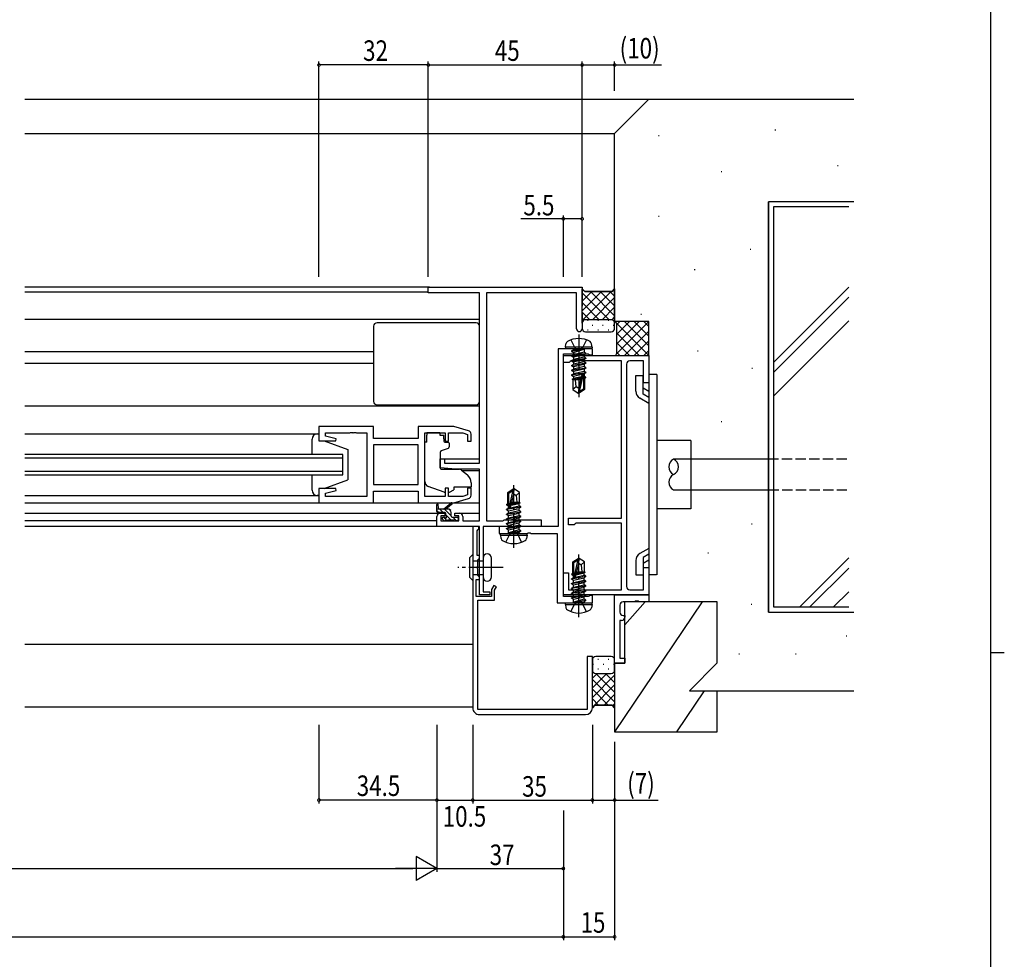
# Model space of a CAD drawing. Extents: x 0 to 1133, y 0 to 806.
# Drawn here: x 820 to 1108, y 337 to 612 of the extents above; entities that cross this region are included whole.
import ezdxf

# ---------------------------------------------------------------- set-up
doc = ezdxf.new("R2010")
doc.units = 0
doc.linetypes.add('YCENTER_1', pattern=[13, 10, -1, 1, -1])
doc.linetypes.add('YHIDDEN_1', pattern=[4, 3, -1])
for name, color, linetype in [('YKK_11', 7, 'CONTINUOUS'), ('YKK_12', 2, 'CONTINUOUS'), ('YKK_13', 4, 'CONTINUOUS'), ('YKK_D', 6, 'CONTINUOUS'), ('YKK_ZWAK', 7, 'CONTINUOUS'), ('YSS_K', 3, 'CONTINUOUS')]:
    doc.layers.add(name, color=color, linetype=linetype)
doc.styles.get("Standard").update_dxf_attribs({"font": 'ROMANS.SHX', "bigfont": 'EXTFONT.SHX'})

# ---------------------------------------------------------------- blocks, each defined once
blk = doc.blocks.new('A201')
at = {"layer": 'YKK_ZWAK', "color": 254, "linetype": 'Continuous'}
for p, q in [((571, 410), (571, 35)), ((571, 222.5), (573, 222.5))]:
    blk.add_line(p, q, dxfattribs=at)

msp = doc.modelspace()

# ---------------------------------------------------------------- linework, layer by layer
at = {"layer": 'YKK_11', "color": 0, "linetype": 'ByBlock', "lineweight": -2}
for p, q in [((939.49, 533.85), (984.49, 533.85)), ((939.49, 532.22), (939.49, 533.85)), ((984.49, 533.85), (984.49, 528.31)), ((954.49, 532.22), (939.49, 532.22)), ((954.49, 482.35), (954.49, 532.22)), ((956.49, 532.22), (956.49, 465.48)), ((982.86, 532.22), (956.49, 532.22)), ((982.86, 521.67), (982.86, 532.22)), ((984.49, 528.31), (984.37, 528.13)), ((984.37, 528.13), (984.37, 527.58)), ((984.37, 527.58), (984.49, 527.39)), ((984.49, 527.31), (984.37, 527.13)), ((984.49, 527.39), (984.49, 527.31)), ((984.37, 527.13), (984.37, 526.58)), ((984.37, 526.58), (984.49, 526.39)), ((984.49, 526.39), (984.49, 521.67)), ((977.49, 515.85), (977.49, 463.85)), ((983.03, 515.85), (977.49, 515.85)), ((983.21, 515.73), (983.03, 515.85)), ((983.76, 515.73), (983.21, 515.73)), ((983.95, 515.85), (983.76, 515.73)), ((987.49, 515.85), (983.95, 515.85)), ((987.49, 514.05), (987.49, 515.85)), ((978.99, 443.35), (978.99, 514.35)), ((978.99, 514.35), (986.3, 514.35)), ((978.99, 513.85), (1003.99, 513.85)), ((978.99, 511.85), (978.99, 513.85)), ((986.3, 514.35), (986.5, 514.2)), ((986.5, 514.2), (986.69, 514.05)), ((986.69, 514.05), (987.49, 514.05)), ((1003.99, 513.85), (1003.99, 505.85)), ((980.7, 511.85), (978.99, 511.85)), ((980.99, 512.1), (980.7, 511.85)), ((981.29, 512.35), (980.99, 512.1)), ((995.99, 512.35), (981.29, 512.35)), ((995.99, 466.35), (995.99, 512.35)), ((997.49, 511.35), (997.49, 446.35)), ((1002.49, 512.35), (998.49, 512.35)), ((1002.49, 505.85), (1002.49, 512.35)), ((1003.99, 505.85), (1002.49, 505.85)), ((923.49, 493.15), (907.49, 493.15)), ((907.49, 493.15), (907.49, 488.95)), ((923.49, 489.65), (923.49, 493.15)), ((936.49, 493.15), (936.49, 489.65)), ((946.99, 493.15), (936.49, 493.15)), ((951.28, 491.87), (946.99, 493.15)), ((909.42, 491.22), (916.53, 491.22)), ((909.42, 490.3), (909.42, 491.22)), ((912.52, 489.47), (909.42, 490.3)), ((916.53, 491.22), (916.71, 491.34)), ((916.71, 491.34), (917.26, 491.34)), ((917.26, 491.34), (917.45, 491.22)), ((917.45, 491.22), (917.53, 491.22)), ((917.53, 491.22), (917.71, 491.34)), ((917.71, 491.34), (918.26, 491.34)), ((918.26, 491.34), (918.45, 491.22)), ((918.45, 491.22), (921.49, 491.22)), ((921.49, 491.22), (921.49, 472.68)), ((938.49, 472.68), (938.49, 491.22)), ((938.49, 491.22), (944.39, 491.22)), ((944.39, 491.22), (944.39, 488.85)), ((945.39, 488.85), (945.39, 491.22)), ((945.39, 491.22), (949.6, 491.22)), ((949.6, 491.22), (950.99, 490.8)), ((950.99, 490.8), (950.99, 488.85)), ((951.99, 488.85), (951.99, 490.91)), ((907.49, 488.95), (912.45, 488.95)), ((912.45, 488.95), (912.52, 489.47)), ((936.49, 489.65), (923.49, 489.65)), ((923.49, 487.72), (923.49, 476.18)), ((936.56, 487.72), (923.49, 487.72)), ((936.56, 476.18), (936.56, 487.72)), ((944.39, 488.85), (945.39, 488.85)), ((950.99, 488.85), (951.99, 488.85)), ((942.99, 481.05), (942.99, 483.65)), ((942.99, 483.65), (944.19, 483.65)), ((944.19, 483.65), (944.19, 482.35)), ((944.19, 482.35), (954.49, 482.35)), ((947.49, 480.65), (942.99, 481.05)), ((954.49, 480.65), (947.49, 480.65)), ((954.49, 465.48), (954.49, 480.65)), ((923.49, 476.18), (936.56, 476.18)), ((923.49, 476.18), (936.56, 476.18)), ((912.45, 474.95), (907.49, 474.95)), ((907.49, 474.95), (907.49, 470.75)), ((909.42, 473.6), (912.52, 474.43)), ((909.42, 472.68), (909.42, 473.6)), ((921.49, 472.68), (909.42, 472.68)), ((912.52, 474.43), (912.45, 474.95)), ((923.49, 474.25), (936.49, 474.25)), ((923.49, 470.75), (923.49, 474.25)), ((936.49, 474.25), (936.49, 470.75)), ((944.39, 472.68), (938.49, 472.68)), ((944.39, 475.05), (944.39, 472.68)), ((945.39, 475.05), (944.39, 475.05)), ((945.39, 472.68), (945.39, 475.05)), ((949.6, 472.68), (945.39, 472.68)), ((950.99, 473.1), (949.6, 472.68)), ((950.99, 475.05), (950.99, 473.1)), ((951.99, 475.05), (950.99, 475.05)), ((951.99, 473), (951.99, 475.05)), ((907.49, 470.75), (923.49, 470.75)), ((936.49, 470.75), (946.99, 470.75)), ((946.99, 470.75), (951.28, 472.04)), ((941.99, 463.85), (941.99, 466.75)), ((942.99, 467.75), (944.29, 467.75)), ((943.19, 466.95), (943.19, 465.48)), ((944.29, 466.95), (943.19, 466.95)), ((944.29, 467.75), (944.29, 466.95)), ((947.29, 467.75), (948.59, 467.75)), ((947.29, 466.95), (947.29, 467.75)), ((948.39, 466.95), (947.29, 466.95)), ((948.39, 465.48), (948.39, 466.95)), ((949.59, 466.75), (949.59, 465.48)), ((954.49, 463.85), (941.99, 463.85)), ((943.19, 465.48), (948.39, 465.48)), ((949.59, 465.48), (954.49, 465.48)), ((952.49, 463.85), (952.49, 410.85)), ((954.29, 463.85), (952.49, 463.85)), ((954.29, 463.15), (954.29, 463.85)), ((954.49, 443.85), (954.49, 463.85)), ((955.49, 463.85), (955.49, 444.75)), ((962.82, 463.85), (955.49, 463.85)), ((956.49, 465.48), (961.29, 465.48)), ((960.19, 463.85), (960.19, 461.85)), ((977.49, 463.85), (960.19, 463.85)), ((961.29, 465.48), (961.49, 465.67)), ((961.49, 465.67), (961.69, 465.85)), ((961.69, 465.85), (972.49, 465.85)), ((963.01, 463.99), (962.82, 463.85)), ((963.97, 463.99), (963.01, 463.99)), ((964.16, 463.85), (963.97, 463.99)), ((972.49, 463.85), (964.16, 463.85)), ((972.49, 465.85), (972.49, 463.85)), ((980.49, 464.35), (980.49, 466.35)), ((980.49, 466.35), (995.99, 466.35)), ((982.2, 464.35), (980.49, 464.35)), ((982.49, 464.6), (982.2, 464.35)), ((982.79, 464.85), (982.49, 464.6)), ((995.99, 464.85), (982.79, 464.85)), ((995.99, 445.35), (995.99, 464.85)), ((953.79, 462.65), (953.99, 462.85)), ((953.79, 455.35), (953.79, 462.65)), ((953.99, 462.85), (954.29, 463.15)), ((960.19, 461.85), (964.03, 461.85)), ((964.03, 461.85), (964.21, 461.97)), ((964.21, 461.97), (964.76, 461.97)), ((964.76, 461.97), (964.95, 461.85)), ((964.95, 461.85), (968.53, 461.85)), ((968.53, 461.85), (968.71, 461.97)), ((968.71, 461.97), (969.26, 461.97)), ((969.26, 461.97), (969.45, 461.85)), ((969.45, 461.85), (977.19, 461.85)), ((977.19, 461.85), (977.19, 441.55)), ((954.49, 455.35), (953.79, 455.35)), ((954.49, 454.65), (954.49, 455.35)), ((953.87, 452.13), (953.99, 452.31)), ((953.99, 454.15), (954.19, 454.35)), ((953.99, 452.31), (953.99, 454.15)), ((954.19, 454.35), (954.49, 454.65)), ((953.87, 451.58), (953.87, 452.13)), ((953.99, 451.39), (953.87, 451.58)), ((953.99, 449.55), (953.99, 451.39)), ((954.19, 449.35), (953.99, 449.55)), ((978.99, 443.85), (978.99, 450.35)), ((978.99, 450.35), (980.49, 450.35)), ((980.49, 450.35), (980.49, 445.35)), ((1002.49, 445.35), (1002.49, 451.85)), ((1002.49, 451.85), (1003.99, 451.85)), ((1003.99, 451.85), (1003.99, 443.85)), ((953.49, 443.35), (953.49, 448.35)), ((953.49, 448.35), (954.49, 448.35)), ((954.49, 449.05), (954.19, 449.35)), ((954.49, 448.35), (954.49, 449.05)), ((958.65, 446.63), (957.99, 445.48)), ((959.43, 446.18), (958.65, 446.63)), ((957.49, 443.85), (954.49, 443.85)), ((955.49, 444.75), (957.49, 444.75)), ((957.49, 444.75), (957.49, 443.85)), ((957.99, 445.48), (957.99, 443.35)), ((958.89, 445.24), (959.43, 446.18)), ((958.89, 442.35), (958.89, 445.24)), ((1003.99, 443.85), (978.99, 443.85)), ((980.49, 445.35), (995.99, 445.35)), ((986.69, 443.65), (986.5, 443.5)), ((987.49, 443.65), (986.69, 443.65)), ((987.49, 441.55), (987.49, 443.65)), ((998.49, 445.35), (1002.49, 445.35)), ((957.99, 443.35), (953.49, 443.35)), ((953.99, 410.35), (953.99, 442.35)), ((953.99, 442.35), (958.89, 442.35)), ((977.19, 441.55), (983.03, 441.55)), ((986.3, 443.35), (978.99, 443.35)), ((983.03, 441.55), (983.21, 441.67)), ((983.21, 441.67), (983.76, 441.67)), ((983.76, 441.67), (983.95, 441.55)), ((983.95, 441.55), (987.49, 441.55)), ((986.5, 443.5), (986.3, 443.35)), ((985.99, 425.85), (985.99, 410.35)), ((987.49, 425.85), (985.99, 425.85)), ((987.49, 410.85), (987.49, 425.85)), ((985.99, 410.35), (953.99, 410.35)), ((954.49, 408.85), (985.49, 408.85))]:
    msp.add_line(p, q, dxfattribs=at)
at = {"layer": 'YKK_11'}
for p, q in [((994, 443.85), (1004, 443.85)), ((994, 423.85), (994, 443.85)), ((1004, 443.85), (1004, 441.85)), ((995.5, 440.85), (995.5, 438.85)), ((999.83, 441.85), (996.5, 441.85)), ((1000.02, 441.99), (999.83, 441.85)), ((1000.98, 441.99), (1000.02, 441.99)), ((1001.17, 441.85), (1000.98, 441.99)), ((1004, 441.85), (1001.17, 441.85)), ((996.5, 437.85), (997, 437.85)), ((997, 437.85), (997, 437.35)), ((995.5, 436.35), (995.5, 425.35)), ((996, 436.35), (995.5, 436.35)), ((997, 423.85), (994, 423.85)), ((995.5, 425.35), (997, 425.35)), ((997, 425.35), (997, 423.85))]:
    msp.add_line(p, q, dxfattribs=at)
at = {"layer": 'YKK_11', "color": 0, "linetype": 'ByBlock', "lineweight": -2}
for centre, radius, start, end in [((983.67, 521.67), 0.815, 180, 0), ((998.49, 511.35), 1, 90, 180), ((950.99, 490.91), 1, 360, 73.3007), ((950.99, 473), 1, 286.6993, 0), ((942.99, 466.75), 1, 90, 180), ((948.59, 466.75), 1, 0, 90), ((998.49, 446.35), 1, 180, 270), ((954.49, 410.85), 2, 179.9999, 270), ((985.49, 410.85), 2, 270, 360)]:
    msp.add_arc(centre, radius, start, end, dxfattribs=at)
at = {"layer": 'YKK_11'}
for centre, start, end in [((996.5, 440.85), 90, 180), ((996.5, 438.85), 180, 270), ((996, 437.35), 270, 360)]:
    msp.add_arc(centre, 1, start, end, dxfattribs=at)
at = {"layer": 'YKK_12'}
for p, q in [((939.79, 533.85), (821.44, 533.85)), ((939.49, 532.45), (821.44, 532.45)), ((821.44, 524.55), (954.49, 524.55)), ((821.44, 515.05), (923.49, 515.05)), ((821.44, 511.65), (923.49, 511.65)), ((821.44, 499.15), (954.49, 499.15)), ((914.49, 484.95), (821.44, 484.95)), ((821.44, 483.95), (914.49, 483.95)), ((914.49, 478.95), (914.49, 484.95)), ((942.99, 483.65), (954.49, 483.65)), ((914.49, 479.95), (821.44, 479.95)), ((821.44, 478.95), (914.49, 478.95)), ((949.37, 480.25), (954.49, 480.25)), ((821.44, 470.75), (907.99, 470.75)), ((821.44, 467.75), (942.99, 467.75)), ((948.59, 467.75), (954.49, 467.75)), ((941.99, 465.48), (821.44, 465.48)), ((942.29, 463.85), (821.44, 463.85)), ((952.49, 429.35), (821.44, 429.35)), ((821.44, 411.11), (952.49, 411.11))]:
    msp.add_line(p, q, dxfattribs=at)
at = {"layer": 'YKK_13'}
for p, q in [((923.49, 522.45), (923.49, 500.45)), ((953.49, 523.45), (924.49, 523.45)), ((954.49, 500.45), (954.49, 522.45)), ((979.58, 516.35), (979.75, 517.33)), ((979.58, 516.35), (979.67, 515.85)), ((987.4, 516.35), (979.58, 516.35)), ((987.31, 515.85), (979.67, 515.85)), ((981.39, 515.2), (984.99, 515.8)), ((984.99, 515.7), (981.39, 515.1)), ((984.99, 515.8), (981.94, 515.52)), ((981.94, 514.78), (984.99, 515.7)), ((981.94, 515.65), (981.94, 515.52)), ((984.99, 515.8), (984.99, 515.7)), ((985.04, 515.65), (985.04, 514.82)), ((987.4, 516.35), (987.23, 517.33)), ((987.4, 516.35), (987.31, 515.85)), ((981.39, 515.2), (981.94, 515.52)), ((981.39, 515.2), (981.39, 515.1)), ((981.39, 515.2), (981.39, 515.1)), ((981.39, 515.1), (981.94, 514.78)), ((981.39, 513.8), (985.59, 514.5)), ((985.59, 514.4), (981.39, 513.7)), ((981.39, 513.8), (981.94, 514.12)), ((981.39, 513.8), (981.39, 513.7)), ((981.39, 513.7), (981.94, 513.38)), ((981.39, 512.4), (985.59, 513.1)), ((985.59, 513), (981.39, 512.3)), ((985.04, 514.82), (981.94, 514.12)), ((981.94, 514.78), (981.94, 514.12)), ((985.04, 514.08), (981.94, 513.38)), ((985.04, 513.42), (981.94, 512.72)), ((981.94, 513.38), (981.94, 512.72)), ((985.59, 514.5), (985.04, 514.82)), ((985.59, 514.4), (985.04, 514.08)), ((985.04, 514.08), (985.04, 513.42)), ((985.59, 513.1), (985.04, 513.42)), ((985.59, 513), (985.04, 512.68)), ((985.59, 514.5), (985.59, 514.4)), ((985.59, 513.1), (985.59, 513)), ((981.39, 512.4), (981.94, 512.72)), ((981.39, 512.4), (981.39, 512.3)), ((981.39, 512.3), (981.94, 511.98)), ((981.39, 511), (985.59, 511.7)), ((985.59, 511.6), (981.39, 510.9)), ((981.39, 511), (981.94, 511.32)), ((981.39, 511), (981.39, 510.9)), ((981.39, 510.9), (981.94, 510.58)), ((981.39, 509.6), (985.59, 510.3)), ((985.59, 510.2), (981.39, 509.5)), ((981.39, 509.6), (981.94, 509.92)), ((985.04, 512.68), (981.94, 511.98)), ((985.04, 512.02), (981.94, 511.32)), ((981.94, 511.98), (981.94, 511.32)), ((985.04, 511.28), (981.94, 510.58)), ((985.04, 510.62), (981.94, 509.92)), ((981.94, 510.58), (981.94, 509.92)), ((985.04, 509.88), (981.94, 509.18)), ((985.04, 512.68), (985.04, 512.02)), ((985.59, 511.7), (985.04, 512.02)), ((985.59, 511.6), (985.04, 511.28)), ((985.04, 511.28), (985.04, 510.62)), ((985.59, 510.3), (985.04, 510.62)), ((985.59, 510.2), (985.04, 509.88)), ((985.04, 509.88), (985.04, 509.22)), ((985.59, 511.7), (985.59, 511.6)), ((985.59, 510.3), (985.59, 510.2)), ((981.39, 509.6), (981.39, 509.5)), ((981.39, 509.5), (981.94, 509.18)), ((981.39, 508.2), (985.59, 508.9)), ((985.59, 508.8), (981.39, 508.1)), ((981.39, 508.2), (981.94, 508.52)), ((981.39, 508.2), (981.39, 508.1)), ((981.39, 508.1), (981.94, 507.78)), ((984.17, 507.34), (981.59, 506.92)), ((981.59, 506.92), (981.94, 507.12)), ((985.04, 509.22), (981.94, 508.52)), ((981.94, 509.18), (981.94, 508.52)), ((984.39, 508.34), (981.94, 507.78)), ((981.94, 507.78), (981.94, 507.12)), ((984.24, 507.64), (981.94, 507.12)), ((984.11, 507.08), (982.44, 506.75)), ((984.4, 508.36), (983.49, 504.36)), ((984.83, 508.46), (983.64, 503.21)), ((985.04, 508.48), (984.85, 508.44)), ((984.89, 508.3), (984.89, 504.06)), ((985.04, 507.82), (984.89, 507.78)), ((985.49, 507.56), (984.89, 507.46)), ((985.49, 507.34), (984.89, 507.23)), ((985.04, 507.08), (984.89, 507.05)), ((985.59, 508.9), (985.04, 509.22)), ((985.59, 508.8), (985.04, 508.48)), ((985.04, 508.48), (985.04, 507.82)), ((985.49, 507.56), (985.04, 507.82)), ((985.49, 507.34), (985.04, 507.08)), ((985.19, 507.17), (985.19, 503.9)), ((985.49, 507.56), (985.49, 507.34)), ((985.59, 508.9), (985.59, 508.8)), ((1000.2, 508.05), (1002.35, 508.05)), ((1000.2, 508.05), (1002.35, 508.05)), ((1000.2, 503.41), (1000.2, 508.05)), ((1000.2, 503.41), (1000.2, 508.05)), ((1002.35, 502.57), (1002.35, 508.05)), ((1002.35, 502.57), (1002.35, 508.05)), ((1004, 508.35), (1004, 449.75)), ((1004, 508.35), (1004, 449.75)), ((1006.3, 508.35), (1004, 508.35)), ((1006.3, 508.35), (1006.3, 449.75)), ((1006.3, 508.35), (1006.3, 449.75)), ((981.79, 506.82), (981.59, 506.92)), ((981.79, 506.82), (981.79, 503.9)), ((984.03, 506.75), (981.79, 506.75)), ((982.79, 504.75), (981.79, 503.9)), ((982.79, 504.75), (982.59, 506.75)), ((983.49, 504.25), (982.79, 504.75)), ((983.49, 504.36), (983.34, 502.85)), ((983.49, 504.36), (983.49, 502.85)), ((985.19, 506.75), (984.89, 506.75)), ((1004, 503.35), (1002.35, 504.3)), ((1004, 503.35), (1002.35, 504.3)), ((981.79, 503.9), (983.34, 502.85)), ((983.34, 502.85), (983.64, 502.85)), ((984.89, 504.06), (983.64, 503.21)), ((985.19, 503.9), (983.64, 502.85)), ((983.64, 503.21), (983.64, 502.85)), ((985.19, 503.9), (984.89, 504.06)), ((1004, 499.89), (1001.35, 501.42)), ((1004, 499.89), (1001.35, 501.42)), ((1004, 501.62), (1002.35, 502.57)), ((1004, 501.62), (1002.35, 502.57)), ((924.49, 499.45), (953.49, 499.45)), ((821.44, 490.95), (907.49, 490.95)), ((906.99, 490.95), (907.49, 490.95)), ((907.49, 490.95), (907.49, 488.95)), ((939.09, 491.22), (939.09, 490.55)), ((942.89, 491.22), (939.09, 491.22)), ((939.09, 489.55), (939.09, 490.55)), ((942.89, 491.22), (942.89, 490.55)), ((942.89, 490.55), (944.06, 490.55)), ((944.06, 489.55), (944.06, 490.55)), ((905.49, 484.95), (905.49, 489.45)), ((907.49, 488.95), (908.99, 488.95)), ((908.99, 488.95), (915.99, 486.35)), ((938.49, 477), (938.49, 488.55)), ((939.09, 488.55), (938.49, 488.55)), ((939.09, 488.55), (939.09, 489.55)), ((944.06, 489.55), (944.06, 488.85)), ((944.36, 488.55), (945.29, 488.55)), ((945.59, 488.25), (945.59, 487.2)), ((1016.3, 489.05), (1006.3, 489.05)), ((1016.3, 489.05), (1006.3, 489.05)), ((1016.3, 489.05), (1016.3, 483.56)), ((1016.3, 489.05), (1016.3, 483.56)), ((915.99, 486.35), (915.99, 477.55)), ((942.99, 485.56), (942.99, 480.95)), ((945.26, 486.73), (943.26, 486)), ((1016.3, 483.56), (1016.3, 469.05)), ((905.49, 474.45), (905.49, 478.95)), ((943.21, 480.65), (948.59, 480.6)), ((949.23, 480.37), (950.92, 478.95)), ((908.99, 474.95), (915.99, 477.55)), ((944.12, 473.91), (939.48, 475.59)), ((946.99, 475.35), (946.99, 475.05)), ((951.99, 475.35), (946.99, 475.35)), ((951.99, 476.65), (951.99, 475.35)), ((821.44, 472.95), (907.49, 472.95)), ((907.49, 472.95), (906.99, 472.95)), ((907.49, 474.95), (907.49, 472.95)), ((908.99, 474.95), (907.49, 474.95)), ((945.68, 473.95), (946.99, 474.55)), ((946.99, 475.05), (946.99, 474.55)), ((962.79, 473.81), (964.34, 474.85)), ((962.79, 473.81), (963.09, 473.65)), ((962.79, 470.53), (962.79, 473.81)), ((963.09, 473.65), (964.34, 474.49)), ((963.09, 469.4), (963.09, 473.65)), ((963.15, 469.24), (964.34, 474.49)), ((963.58, 469.34), (964.49, 473.35)), ((964.34, 474.49), (964.34, 474.85)), ((964.64, 474.85), (964.34, 474.85)), ((964.49, 473.35), (964.64, 474.85)), ((964.49, 473.35), (964.49, 474.85)), ((964.49, 473.45), (965.19, 472.95)), ((966.19, 473.81), (964.64, 474.85)), ((965.19, 472.95), (966.19, 473.81)), ((965.19, 472.95), (965.39, 470.95)), ((966.19, 470.88), (966.19, 473.81)), ((922.99, 470.75), (936.99, 470.75)), ((941.99, 468.28), (941.99, 470.28)), ((942.29, 470.11), (942.49, 468.98)), ((943.89, 468.98), (946.11, 470.66)), ((944.49, 468.98), (946.31, 470.38)), ((946.92, 470.75), (954.49, 470.75)), ((962.39, 468.9), (966.59, 469.6)), ((962.49, 470.36), (962.94, 470.62)), ((962.49, 470.36), (963.09, 470.48)), ((962.49, 470.14), (962.49, 470.36)), ((962.49, 470.14), (963.09, 470.24)), ((962.49, 470.14), (962.94, 469.88)), ((962.79, 470.95), (963.09, 470.95)), ((962.94, 470.62), (963.09, 470.65)), ((962.94, 469.88), (963.09, 469.92)), ((962.94, 469.22), (962.94, 469.88)), ((963.58, 469.36), (966.04, 469.92)), ((963.74, 470.07), (966.04, 470.58)), ((963.81, 470.36), (966.39, 470.79)), ((963.87, 470.63), (965.54, 470.95)), ((963.95, 470.95), (966.19, 470.95)), ((966.39, 470.79), (966.04, 470.58)), ((966.04, 469.92), (966.04, 470.58)), ((966.59, 469.6), (966.04, 469.92)), ((966.19, 470.88), (966.39, 470.79)), ((966.59, 469.5), (966.59, 469.6)), ((945.19, 468.98), (941.99, 468.98)), ((942.53, 467.98), (941.99, 468.52)), ((944.29, 467.98), (942.29, 467.98)), ((943.88, 467.98), (942.88, 468.98)), ((946.19, 467.01), (944.22, 468.98)), ((944.59, 467.04), (944.59, 467.68)), ((946.18, 465.68), (944.59, 467.27)), ((946.03, 468.52), (945.73, 468.83)), ((946.19, 466.88), (946.19, 467.98)), ((966.59, 469.5), (962.39, 468.8)), ((962.39, 468.9), (962.94, 469.22)), ((962.39, 468.8), (962.39, 468.9)), ((962.39, 468.8), (962.94, 468.48)), ((962.39, 467.5), (966.59, 468.2)), ((966.59, 468.1), (962.39, 467.4)), ((962.39, 467.5), (962.94, 467.82)), ((962.39, 467.4), (962.39, 467.5)), ((962.39, 467.4), (962.94, 467.08)), ((962.39, 466.1), (966.59, 466.8)), ((966.59, 466.7), (962.39, 466)), ((962.94, 469.22), (963.13, 469.26)), ((962.94, 468.48), (966.04, 469.18)), ((962.94, 467.82), (966.04, 468.52)), ((962.94, 467.82), (962.94, 468.48)), ((962.94, 467.08), (966.04, 467.78)), ((962.94, 466.42), (966.04, 467.12)), ((962.94, 466.42), (962.94, 467.08)), ((966.59, 469.5), (966.04, 469.18)), ((966.04, 468.52), (966.04, 469.18)), ((966.59, 468.2), (966.04, 468.52)), ((966.59, 468.1), (966.04, 467.78)), ((966.04, 467.12), (966.04, 467.78)), ((966.59, 466.8), (966.04, 467.12)), ((966.59, 466.7), (966.04, 466.38)), ((966.59, 468.1), (966.59, 468.2)), ((966.59, 466.7), (966.59, 466.8)), ((1016.3, 469.05), (1006.3, 469.05)), ((944.08, 465.57), (943.58, 466.07)), ((943.79, 466.58), (944.13, 466.58)), ((945, 465.51), (943.93, 466.58)), ((944.89, 465.48), (944.29, 465.48)), ((947.19, 465.68), (945.09, 465.68)), ((946.49, 466.58), (947.89, 466.58)), ((947.72, 465.48), (946.62, 466.58)), ((947.89, 465.48), (947.39, 465.48)), ((948.17, 466.38), (947.99, 466.57)), ((948.19, 466.28), (948.19, 465.78)), ((962.39, 466.1), (962.94, 466.42)), ((962.39, 466), (962.39, 466.1)), ((962.39, 466), (962.94, 465.68)), ((962.39, 464.7), (966.59, 465.4)), ((966.59, 465.3), (962.39, 464.6)), ((962.39, 464.7), (962.94, 465.02)), ((962.39, 464.6), (962.39, 464.7)), ((962.39, 464.6), (962.94, 464.28)), ((962.39, 463.3), (966.59, 464)), ((966.59, 463.9), (962.39, 463.2)), ((962.94, 465.68), (966.04, 466.38)), ((962.94, 465.02), (966.04, 465.72)), ((962.94, 465.02), (962.94, 465.68)), ((962.94, 464.28), (966.04, 464.98)), ((962.94, 463.62), (966.04, 464.32)), ((962.94, 463.62), (962.94, 464.28)), ((966.04, 465.72), (966.04, 466.38)), ((966.59, 465.4), (966.04, 465.72)), ((966.59, 465.3), (966.04, 464.98)), ((966.04, 464.32), (966.04, 464.98)), ((966.59, 464), (966.04, 464.32)), ((966.59, 463.9), (966.04, 463.58)), ((966.59, 465.3), (966.59, 465.4)), ((966.59, 463.9), (966.59, 464)), ((960.58, 461.35), (960.67, 461.85)), ((960.58, 461.35), (968.4, 461.35)), ((960.58, 461.35), (960.75, 460.38)), ((960.67, 461.85), (968.31, 461.85)), ((962.39, 463.3), (962.94, 463.62)), ((962.39, 463.2), (962.39, 463.3)), ((962.39, 463.2), (962.94, 462.88)), ((962.94, 462.88), (966.04, 463.58)), ((962.94, 462.05), (962.94, 462.88)), ((966.04, 462.92), (962.99, 462)), ((962.99, 462), (966.59, 462.6)), ((966.59, 462.5), (962.99, 461.9)), ((962.99, 461.9), (966.04, 462.18)), ((962.99, 461.9), (962.99, 462)), ((966.04, 462.92), (966.04, 463.58)), ((966.59, 462.6), (966.04, 462.92)), ((966.59, 462.5), (966.04, 462.18)), ((966.04, 462.05), (966.04, 462.18)), ((966.59, 462.5), (966.59, 462.6)), ((966.59, 462.5), (966.59, 462.6)), ((968.4, 461.35), (968.23, 460.38)), ((968.4, 461.35), (968.31, 461.85)), ((952.49, 455.66), (951.52, 454.69)), ((952.49, 455.66), (952.49, 448.05)), ((1004, 457.47), (1001.35, 455.94)), ((1004, 457.47), (1001.35, 455.94)), ((1004, 455.74), (1002.35, 454.78)), ((1004, 455.74), (1002.35, 454.78)), ((951.52, 454.69), (951.52, 449.02)), ((952.49, 453.85), (955.49, 453.85)), ((955.49, 454.6), (955.49, 449.1)), ((957.99, 449.1), (957.99, 454.6)), ((981.79, 453.51), (983.34, 454.55)), ((981.79, 453.51), (982.09, 453.35)), ((981.79, 450.23), (981.79, 453.51)), ((982.09, 453.35), (983.34, 454.19)), ((982.09, 449.1), (982.09, 453.35)), ((982.15, 448.94), (983.34, 454.19)), ((982.58, 449.04), (983.49, 453.05)), ((983.34, 454.19), (983.34, 454.55)), ((983.64, 454.55), (983.34, 454.55)), ((983.49, 453.05), (983.64, 454.55)), ((983.49, 453.05), (983.49, 454.55)), ((983.49, 453.15), (984.19, 452.65)), ((985.19, 453.51), (983.64, 454.55)), ((984.19, 452.65), (985.19, 453.51)), ((984.19, 452.65), (984.39, 450.65)), ((985.19, 450.58), (985.19, 453.51)), ((1000.2, 453.95), (1000.2, 449.76)), ((1000.2, 453.95), (1000.2, 449.76)), ((1002.35, 454.78), (1002.35, 449.76)), ((1002.35, 454.78), (1002.35, 449.76)), ((1004, 454.01), (1002.35, 453.05)), ((1004, 454.01), (1002.35, 453.05)), ((952.49, 449.85), (955.49, 449.85)), ((981.49, 450.06), (981.94, 450.32)), ((981.49, 450.06), (982.09, 450.18)), ((981.49, 449.84), (981.49, 450.06)), ((981.49, 449.84), (982.09, 449.94)), ((981.49, 449.84), (981.94, 449.58)), ((981.79, 450.65), (982.09, 450.65)), ((981.94, 450.32), (982.09, 450.35)), ((981.94, 449.58), (982.09, 449.62)), ((981.94, 448.92), (981.94, 449.58)), ((982.58, 449.06), (985.04, 449.62)), ((982.74, 449.77), (985.04, 450.28)), ((982.81, 450.06), (985.39, 450.49)), ((982.87, 450.33), (984.54, 450.65)), ((982.95, 450.65), (985.19, 450.65)), ((985.39, 450.49), (985.04, 450.28)), ((985.04, 449.62), (985.04, 450.28)), ((985.59, 449.3), (985.04, 449.62)), ((985.19, 450.58), (985.39, 450.49)), ((1000.19, 449.76), (1002.34, 449.76)), ((1000.19, 449.76), (1002.34, 449.76)), ((1006.29, 449.75), (1003.99, 449.75)), ((1006.29, 449.75), (1003.99, 449.75)), ((952.49, 448.05), (951.52, 449.02)), ((981.39, 448.6), (985.59, 449.3)), ((985.59, 449.2), (981.39, 448.5)), ((981.39, 448.6), (981.94, 448.92)), ((981.39, 448.5), (981.39, 448.6)), ((981.39, 448.5), (981.94, 448.18)), ((981.39, 447.2), (985.59, 447.9)), ((985.59, 447.8), (981.39, 447.1)), ((981.39, 447.2), (981.94, 447.52)), ((981.39, 447.1), (981.39, 447.2)), ((981.39, 447.1), (981.94, 446.78)), ((981.39, 445.8), (985.59, 446.5)), ((981.94, 448.92), (982.13, 448.96)), ((981.94, 448.18), (985.04, 448.88)), ((981.94, 447.52), (985.04, 448.22)), ((981.94, 447.52), (981.94, 448.18)), ((981.94, 446.78), (985.04, 447.48)), ((981.94, 446.12), (985.04, 446.82)), ((981.94, 446.12), (981.94, 446.78)), ((985.59, 449.2), (985.04, 448.88)), ((985.04, 448.22), (985.04, 448.88)), ((985.59, 447.9), (985.04, 448.22)), ((985.59, 447.8), (985.04, 447.48)), ((985.04, 446.82), (985.04, 447.48)), ((985.59, 446.5), (985.04, 446.82)), ((985.59, 449.2), (985.59, 449.3)), ((985.59, 447.8), (985.59, 447.9)), ((985.59, 446.4), (985.59, 446.5)), ((985.59, 446.4), (981.39, 445.7)), ((981.39, 445.8), (981.94, 446.12)), ((981.39, 445.7), (981.39, 445.8)), ((981.39, 445.7), (981.94, 445.38)), ((981.39, 444.4), (985.59, 445.1)), ((985.59, 445), (981.39, 444.3)), ((981.39, 444.4), (981.94, 444.72)), ((981.39, 444.3), (981.39, 444.4)), ((981.39, 444.3), (981.94, 443.98)), ((981.39, 443), (985.59, 443.7)), ((981.94, 445.38), (985.04, 446.08)), ((981.94, 444.72), (985.04, 445.42)), ((981.94, 444.72), (981.94, 445.38)), ((981.94, 443.98), (985.04, 444.68)), ((981.94, 443.32), (985.04, 444.02)), ((981.94, 443.32), (981.94, 443.98)), ((985.59, 446.4), (985.04, 446.08)), ((985.04, 445.42), (985.04, 446.08)), ((985.59, 445.1), (985.04, 445.42)), ((985.59, 445), (985.04, 444.68)), ((985.04, 444.02), (985.04, 444.68)), ((985.59, 443.7), (985.04, 444.02)), ((985.59, 445), (985.59, 445.1)), ((985.59, 443.6), (985.59, 443.7)), ((979.58, 441.05), (979.67, 441.55)), ((979.58, 441.05), (987.4, 441.05)), ((979.58, 441.05), (979.75, 440.08)), ((979.67, 441.55), (987.31, 441.55)), ((985.59, 443.6), (981.39, 442.9)), ((981.39, 443), (981.94, 443.32)), ((981.39, 442.9), (981.39, 443)), ((981.39, 442.9), (981.94, 442.58)), ((981.94, 442.58), (985.04, 443.28)), ((981.94, 441.75), (981.94, 442.58)), ((985.04, 442.62), (981.99, 441.7)), ((981.99, 441.7), (985.59, 442.3)), ((985.59, 442.2), (981.99, 441.6)), ((981.99, 441.6), (985.04, 441.88)), ((981.99, 441.6), (981.99, 441.7)), ((985.59, 443.6), (985.04, 443.28)), ((985.04, 442.62), (985.04, 443.28)), ((985.59, 442.3), (985.04, 442.62)), ((985.59, 442.2), (985.04, 441.88)), ((985.04, 441.75), (985.04, 441.88)), ((985.59, 442.2), (985.59, 442.3)), ((985.59, 442.2), (985.59, 442.3)), ((987.4, 441.05), (987.23, 440.08)), ((987.4, 441.05), (987.31, 441.55))]:
    msp.add_line(p, q, dxfattribs=at)
at = {"layer": 'YKK_13', "linetype": 'YCENTER_1'}
for p, q in [((983.49, 520.05), (983.49, 501.74)), ((964.49, 457.65), (964.49, 475.96)), ((983.49, 437.35), (983.49, 455.66)), ((961.38, 451.85), (948.14, 451.85))]:
    msp.add_line(p, q, dxfattribs=at)
at = {"layer": 'YKK_13', "linetype": 'YHIDDEN_1'}
for p, q in [((981.19, 518.43), (982.34, 516.11)), ((982.34, 516.11), (983.49, 515.51)), ((984.63, 516.11), (983.49, 515.51)), ((985.79, 518.43), (984.63, 516.11)), ((962.19, 459.27), (963.34, 461.59)), ((963.34, 461.59), (964.49, 462.2)), ((965.63, 461.59), (964.49, 462.2)), ((966.79, 459.27), (965.63, 461.59)), ((981.19, 438.97), (982.34, 441.29)), ((982.34, 441.29), (983.49, 441.9)), ((984.63, 441.29), (983.49, 441.9)), ((985.79, 438.97), (984.63, 441.29))]:
    msp.add_line(p, q, dxfattribs=at)
at = {"layer": 'YKK_13'}
for centre, radius, start, end in [((924.49, 522.45), 1, 90, 180), ((953.49, 522.45), 1, 0, 90), ((983.49, 512.35), 6.5, 59.3641, 120.6359), ((980.64, 517.17), 0.9, 120.6359, 170), ((981.74, 515.65), 0.2, 0, 90), ((985.24, 515.65), 0.2, 90, 180), ((986.34, 517.17), 0.9, 10, 59.3641), ((984.64, 508.3), 0.248, 0, 167.191), ((1002.5, 503.41), 2.3, 179.9977, 239.9975), ((1002.5, 503.41), 2.3, 179.9977, 239.9975), ((924.49, 500.45), 1, 180, 270), ((953.49, 500.45), 1, 270, 0), ((906.99, 489.45), 1.5, 90, 180), ((944.36, 488.85), 0.3, 180, 270), ((945.09, 487.2), 0.5, 290, 360), ((945.29, 488.25), 0.3, 360, 90), ((943.49, 485.56), 0.5, 110, 180), ((943.29, 480.95), 0.3, 180, 269.5), ((948.58, 479.6), 1, 50, 89.5), ((948.99, 476.65), 3, 360, 50), ((939.99, 477), 1.5, 180, 250.1467), ((906.99, 474.45), 1.5, 180, 270), ((944.46, 474.85), 1, 250.1467, 266.1132), ((945.26, 474.85), 1, 277.4069, 295), ((942.19, 470.28), 0.2, 300, 180), ((946.29, 470.58), 0.2, 275.5829, 155.5829), ((942.29, 468.28), 0.3, 180, 270), ((944.29, 467.68), 0.3, 0, 90), ((944.59, 466.58), 0.25, 213.0557, 56.9443), ((944.89, 467.04), 0.3, 180, 236.9443), ((945.19, 467.98), 1, 0, 90), ((946.49, 466.88), 0.3, 180, 270), ((963.34, 469.4), 0.248, 180, 347.191), ((943.79, 466.28), 0.3, 90, 225), ((944.29, 465.78), 0.3, 225, 270), ((944.13, 466.28), 0.3, 33.0557, 90), ((944.89, 465.68), 0.2, 270, 0), ((947.39, 465.68), 0.2, 180, 270), ((947.89, 466.28), 0.3, 0, 90), ((947.89, 465.78), 0.3, 270, 0), ((962.74, 462.05), 0.2, 270, 0), ((966.24, 462.05), 0.2, 180, 270), ((961.64, 460.53), 0.9, 190, 239.3641), ((964.49, 465.35), 6.5, 239.3641, 300.6359), ((967.34, 460.53), 0.9, 300.6359, 350), ((956.74, 454.6), 1.25, 0, 180), ((1002.5, 453.95), 2.3, 120.0003, 180), ((1002.5, 453.95), 2.3, 120.0003, 180), ((956.74, 449.1), 1.25, 180, 0), ((982.34, 449.1), 0.248, 180, 347.191), ((981.74, 441.75), 0.2, 270, 0), ((985.24, 441.75), 0.2, 180, 270), ((980.64, 440.23), 0.9, 190, 239.3641), ((983.49, 445.05), 6.5, 239.3641, 300.6359), ((986.34, 440.23), 0.9, 300.6359, 350)]:
    msp.add_arc(centre, radius, start, end, dxfattribs=at)
at = {"layer": 'YKK_D'}
for p, q in [((907.49, 536.85), (907.49, 599.85)), ((939.49, 536.85), (939.49, 599.85)), ((939.49, 536.85), (939.49, 599.85)), ((984.49, 536.85), (984.49, 599.85)), ((984.49, 536.85), (984.49, 599.85)), ((994, 591.25), (994, 599.85)), ((939.49, 598.85), (907.49, 598.85)), ((939.49, 598.85), (984.49, 598.85)), ((984.49, 598.85), (994, 598.85)), ((994, 598.85), (1007.68, 598.85)), ((978.99, 553.85), (966.57, 553.85)), ((978.99, 536.85), (978.99, 554.85)), ((984.49, 553.85), (978.99, 553.85)), ((984.49, 536.85), (984.49, 554.85)), ((907.49, 405.85), (907.49, 382.85)), ((941.99, 405.85), (941.99, 382.85)), ((941.99, 405.85), (941.99, 382.85)), ((952.49, 405.85), (952.49, 382.85)), ((952.49, 405.85), (952.49, 382.85)), ((987.49, 405.85), (987.49, 382.85)), ((987.49, 405.85), (987.49, 382.85)), ((941.99, 400.85), (941.99, 362.85)), ((941.99, 400.85), (941.99, 362.85)), ((994, 400.85), (994, 342.85)), ((994, 400.85), (994, 382.85)), ((941.99, 383.85), (907.49, 383.85)), ((941.99, 383.85), (952.49, 383.85)), ((952.49, 383.85), (987.49, 383.85)), ((987.49, 383.85), (994, 383.85)), ((994, 383.85), (1006.77, 383.85)), ((978.99, 380.85), (978.99, 362.85)), ((978.99, 380.85), (978.99, 342.85)), ((978.99, 380.85), (978.99, 342.85)), ((489.79, 363.85), (934.99, 363.85)), ((941.99, 363.85), (978.99, 363.85)), ((445.79, 343.85), (978.99, 343.85)), ((978.99, 343.85), (994, 343.85))]:
    msp.add_line(p, q, dxfattribs=at)
at = {"layer": 'YKK_D', "lineweight": -2}
for p, q in [((941.99, 363.85), (935.93, 367.35)), ((935.93, 367.35), (935.93, 360.35)), ((941.99, 363.85), (929.87, 363.85)), ((941.99, 363.85), (935.93, 360.35))]:
    msp.add_line(p, q, dxfattribs=at)
at = {"layer": 'YKK_D', "linetype": 'ByBlock', "const_width": 0.85}
for points in [[(907.6, 598.85, 1), (907.38, 598.85, 1)], [(939.38, 598.85, 1), (939.6, 598.85, 1)], [(939.6, 598.85, 1), (939.38, 598.85, 1)], [(984.6, 598.85, 1), (984.38, 598.85, 1)], [(984.38, 598.85, 1), (984.6, 598.85, 1)], [(993.89, 598.85, 1), (994.11, 598.85, 1)], [(979.1, 553.85, 1), (978.88, 553.85, 1)], [(984.38, 553.85, 1), (984.6, 553.85, 1)], [(907.6, 383.85, 1), (907.38, 383.85, 1)], [(942.1, 383.85, 1), (941.88, 383.85, 1)], [(941.88, 383.85, 1), (942.1, 383.85, 1)], [(952.6, 383.85, 1), (952.38, 383.85, 1)], [(952.38, 383.85, 1), (952.6, 383.85, 1)], [(987.38, 383.85, 1), (987.6, 383.85, 1)], [(987.6, 383.85, 1), (987.38, 383.85, 1)], [(993.89, 383.85, 1), (994.11, 383.85, 1)], [(978.88, 363.85, 1), (979.1, 363.85, 1)], [(979.1, 343.85, 1), (978.88, 343.85, 1)], [(978.88, 343.85, 1), (979.1, 343.85, 1)], [(993.89, 343.85, 1), (994.11, 343.85, 1)]]:
    msp.add_lwpolyline(points, format="xyb", close=True, dxfattribs=at)
at = {"layer": 'YSS_K'}
for p, q in [((821.44, 588.85), (1004, 588.85)), ((994, 578.85), (1004, 588.85)), ((1004, 588.85), (1064, 588.85)), ((1040.91, 579.93), (1041.11, 579.93)), ((821.44, 578.85), (994, 578.85)), ((994, 523.85), (994, 578.85)), ((1006.86, 578.2), (1007.06, 578.2)), ((1025.15, 567.74), (1025.35, 567.74)), ((1059.2, 569.48), (1059.4, 569.48)), ((1039, 438.85), (1039, 558.85)), ((1064, 558.85), (1039, 558.85)), ((1006.86, 554.68), (1007.06, 554.68)), ((1033.64, 545), (1033.84, 545)), ((1017.31, 539), (1017.51, 539)), ((984.49, 523.35), (984.49, 533.35)), ((984.49, 533.35), (985.24, 532.6)), ((985.24, 532.6), (984.49, 533.35)), ((984.85, 532.99), (984.49, 532.63)), ((993.25, 532.6), (994, 533.35)), ((994, 533.35), (993.25, 532.6)), ((994, 533.35), (994, 523.35)), ((990.12, 532.6), (984.49, 526.97)), ((992.95, 532.6), (984.49, 524.15)), ((987.29, 532.6), (984.49, 529.8)), ((984.49, 532.21), (992.35, 524.35)), ((985.24, 532.6), (993.25, 532.6)), ((993.25, 532.6), (985.24, 532.6)), ((986.93, 532.6), (994, 525.53)), ((994, 530.83), (987.52, 524.35)), ((989.76, 532.6), (994, 528.36)), ((992.59, 532.6), (994, 531.19)), ((984.49, 529.39), (989.52, 524.35)), ((994, 528), (990.35, 524.35)), ((984.49, 526.56), (986.7, 524.35)), ((993, 524.35), (985.49, 524.35)), ((993, 524.35), (985.49, 524.35)), ((994, 525.17), (993.17, 524.34)), ((1001.63, 525.94), (1001.83, 525.94)), ((984.49, 523.73), (984.54, 523.67)), ((984.49, 523.35), (984.49, 521.85)), ((984.63, 522.68), (984.49, 522.68)), ((986.25, 524.1), (986.05, 524.1)), ((987.66, 522.68), (987.46, 522.68)), ((989.28, 524.1), (989.08, 524.1)), ((990.69, 522.68), (990.49, 522.68)), ((992.31, 524.1), (992.11, 524.1)), ((993.72, 522.68), (993.52, 522.68)), ((1004, 523.85), (994, 523.85)), ((994, 521.85), (994, 523.35)), ((994.5, 522.82), (995.53, 523.85)), ((994.5, 519.99), (998.36, 523.85)), ((994.5, 517.17), (1001.19, 523.85)), ((994.5, 514.34), (1004, 523.84)), ((1004, 513.87), (994.5, 523.37)), ((994.5, 523.35), (994.5, 514.35)), ((1004, 516.69), (996.84, 523.85)), ((1004, 519.52), (999.67, 523.85)), ((1004, 522.35), (1002.5, 523.85)), ((1004, 513.85), (1004, 523.85)), ((985.49, 520.85), (993, 520.85)), ((986.25, 521.27), (986.05, 521.27)), ((989.28, 521.27), (989.08, 521.27)), ((992.31, 521.27), (992.11, 521.27)), ((1001.19, 513.85), (994.5, 520.54)), ((996.84, 513.85), (1004, 521.01)), ((998.36, 513.85), (994.5, 517.71)), ((999.67, 513.85), (1004, 518.18)), ((995.53, 513.85), (994.5, 514.88)), ((1002.5, 513.85), (1004, 515.35)), ((1018.23, 515.22), (1018.43, 515.22)), ((1034.16, 510.16), (1034.36, 510.16)), ((1025.15, 494.58), (1025.35, 494.58)), ((1025.73, 483.56), (1011.25, 483.56)), ((1039, 483.56), (1011.25, 483.56)), ((1011.24, 474.56), (1025.12, 474.56)), ((1011.24, 474.56), (1039, 474.56)), ((1034.03, 464.62), (1034.23, 464.62)), ((1021.23, 456.14), (1021.43, 456.14)), ((1019.65, 441.85), (994, 403.85)), ((1002.9, 441.85), (997, 435.11)), ((1024, 441.85), (997, 441.85)), ((997, 423.85), (997, 441.85)), ((1024, 423.95), (1024, 441.85)), ((1033.9, 441.14), (1034.1, 441.14)), ((1039, 438.85), (1064, 438.85)), ((1061.73, 431.87), (1061.93, 431.87)), ((1030.37, 426.65), (1030.57, 426.65)), ((1046.9, 426.65), (1047.1, 426.65)), ((987.49, 424.85), (987.49, 421.85)), ((987.63, 423.63), (987.83, 423.63)), ((993, 425.85), (988.49, 425.85)), ((989.05, 425.05), (989.25, 425.05)), ((990.66, 423.63), (990.86, 423.63)), ((992.08, 425.05), (992.28, 425.05)), ((993.69, 423.63), (993.89, 423.63)), ((994, 421.85), (994, 424.85)), ((994, 423.85), (994, 403.85)), ((994, 423.85), (997, 423.85)), ((1015.9, 415.85), (1024, 423.95)), ((987.49, 410.85), (987.49, 421.85)), ((987.49, 416.67), (991.68, 420.85)), ((987.49, 419.49), (988.85, 420.85)), ((988.49, 420.85), (993, 420.85)), ((988.49, 420.85), (993, 420.85)), ((994, 415.39), (988.54, 420.85)), ((989.05, 422.22), (989.25, 422.22)), ((994, 418.22), (991.37, 420.85)), ((992.08, 422.22), (992.28, 422.22)), ((994, 421.05), (993.8, 421.25)), ((994, 421.85), (994, 410.85)), ((987.49, 413.84), (994, 420.35)), ((994, 412.57), (987.49, 419.08)), ((987.49, 411.01), (994, 417.52)), ((992.14, 411.6), (987.49, 416.25)), ((1020.2, 415.85), (1012.1, 403.85)), ((1015.9, 415.85), (1024, 415.85)), ((1024, 415.85), (1064, 415.85)), ((1024, 403.85), (1024, 415.85)), ((989.31, 411.6), (987.49, 413.42)), ((990.91, 411.6), (994, 414.69)), ((988.24, 411.6), (987.49, 410.85)), ((987.49, 410.85), (988.24, 411.6)), ((993.25, 411.6), (988.24, 411.6)), ((988.24, 411.6), (993.25, 411.6)), ((994, 410.85), (993.25, 411.6)), ((993.25, 411.6), (994, 410.85)), ((993.49, 411.36), (994, 411.86)), ((994, 403.85), (1024, 403.85))]:
    msp.add_line(p, q, dxfattribs=at)
at = {"layer": 'YSS_K', "linetype": 'Continuous'}
for p, q in [((1039, 558.85), (1039, 438.85)), ((1062.5, 558.85), (1039, 558.85)), ((1040.5, 557.35), (1040.5, 440.35)), ((1062.5, 557.35), (1040.5, 557.35)), ((1040.5, 511.88), (1062.5, 533.88)), ((1040.5, 508.91), (1062.5, 530.91)), ((1040.5, 501.98), (1062.5, 523.98)), ((1048.17, 440.35), (1062.5, 454.69)), ((1051.14, 440.35), (1062.5, 451.72)), ((1058.07, 440.35), (1062.5, 444.79)), ((1039, 438.85), (1062.5, 438.85)), ((1040.5, 440.35), (1062.5, 440.35))]:
    msp.add_line(p, q, dxfattribs=at)
at = {"layer": 'YSS_K', "linetype": 'YHIDDEN_1'}
for p, q in [((1061.91, 483.56), (1039, 483.56)), ((1039, 474.56), (1061.91, 474.56))]:
    msp.add_line(p, q, dxfattribs=at)
at = {"layer": 'YSS_K'}
for centre, radius, start, end in [((985.49, 523.35), 1, 90, 180), ((985.49, 523.35), 1, 90, 180), ((993, 523.35), 1, 0, 90), ((993, 523.35), 1, 0, 90), ((985.49, 521.85), 1, 180, 270), ((993, 521.85), 1, 270, 0), ((994, 523.35), 0.5, 0, 90), ((994, 514.35), 0.5, 270, 0), ((1012.33, 481.31), 2.5, 115.8061, 244.187), ((1012.33, 481.31), 2.5, 115.8061, 244.187), ((1010.16, 481.31), 2.5, 295.8061, 64.187), ((1010.16, 481.31), 2.5, 295.8061, 64.187), ((1012.33, 476.81), 2.5, 115.8385, 244.1546), ((1012.33, 476.81), 2.5, 115.8385, 244.1546), ((988.49, 424.85), 1, 90, 180), ((993, 424.85), 1, 0, 90), ((988.49, 421.85), 1, 180, 270), ((988.49, 421.85), 1, 180, 270), ((993, 421.85), 1, 270, 360), ((993, 421.85), 1, 270, 360)]:
    msp.add_arc(centre, radius, start, end, dxfattribs=at)

# ---------------------------------------------------------------- block references
at = {"layer": 'YKK_ZWAK', "xscale": 2, "yscale": 2, "zscale": 2}
msp.add_blockref('A201', (-38, -18), dxfattribs=at)

# ---------------------------------------------------------------- texts
at = {"layer": 'YKK_D', "width": 0.8}
for s, p in [('32', (920.41, 600.05)), ('45', (958.96, 600.05)), ('(10)', (995.46, 600.75)), ('5.5', (967.3, 554.85)), ('(7)', (997.67, 385.75)), ('34.5', (918.55, 385.05)), ('35', (966.92, 384.85)), ('10.5', (943.71, 376.08)), ('37', (957.44, 364.85)), ('15', (984.03, 345.05))]:
    msp.add_text(s, height=6, dxfattribs=at).set_placement(p)

doc.saveas('drawing.dxf')
